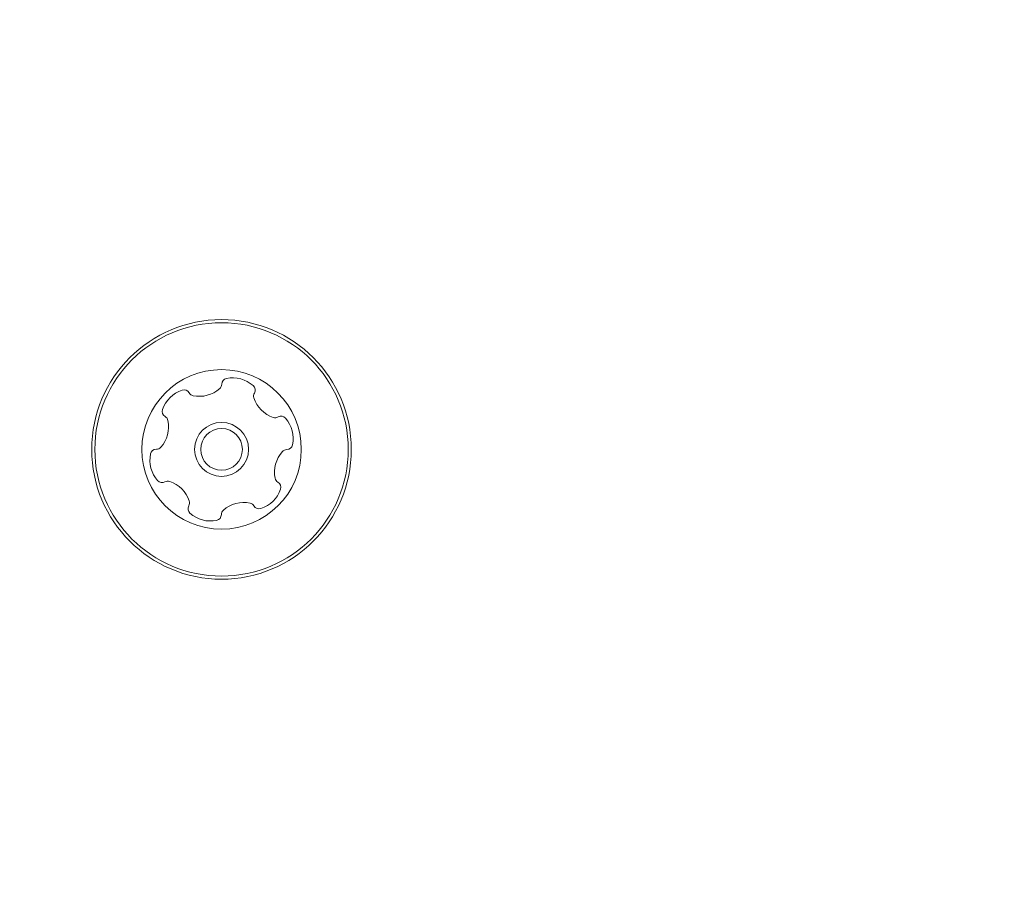
# Model space of a CAD drawing. Units: millimetres. Extents: x 3.5 to 14.1, y 4.5 to 14.9.
# Drawn here: x 10.9 to 11, y 9.5 to 9.6 of the extents above; entities that cross this region are included whole.
import ezdxf

# ---------------------------------------------------------------- set-up
doc = ezdxf.new("R2010")
doc.units = ezdxf.units.MM
doc.styles.add('SLDTEXTSTYLE0', font='TXT', dxfattribs={"width": 0.75})
doc.dimstyles.new('SLDDIMSTYLE2', dxfattribs={"dimtxt": 0.15875, "dimasz": 0.08, "dimexe": 0, "dimexo": 0.0625, "dimgap": 0.0396875, "dimtad": 2, "dimdec": 0, "dimlfac": 100, "dimrnd": 1e-09, "dimzin": 12, "dimdsep": 46, "dimtxsty": 'SLDTEXTSTYLE0', "dimblk1": 'DOT', "dimblk2": 'DOT', "dimsah": 1, "dimcen": 0.09, "dimse1": 1, "dimse2": 1, "dimadec": 0, "dimazin": 3, "dimtfac": 1, "dimtdec": 0, "dimtofl": 0, "dimtmove": 0, "dimatfit": 3, "dimldrblk": 'DOT', "dimfxl": 0, "dimfrac": 2, "dimtolj": 1, "dimtzin": 12, "dimarcsym": 0})

# ---------------------------------------------------------------- blocks, each defined once
blk = doc.blocks.new('_DOT')
at = {"color": 0, "linetype": 'ByBlock', "lineweight": -2}
blk.add_line((-0.5, 0), (-1, 0), dxfattribs=at)
at = {"color": 0, "linetype": 'ByBlock', "const_width": 0.5}
blk.add_lwpolyline([(-0.25, 0, 1), (0.25, 0, 1)], format="xyb", close=True, dxfattribs=at)
blk = doc.blocks.new('_D_5')
at = {"color": 7, "linetype": 'Continuous', "lineweight": 0}
blk.add_line((12.03103986994537, 14.66012626216382), (5.397985742987815, 14.66012626216382), dxfattribs=at)
at = {"color": 7, "linetype": 'Continuous', "lineweight": 0, "xscale": 0.08, "yscale": 0.08, "rotation": 180.0000000000004}
blk.add_blockref('_DOT', (5.397985742987815, 14.66012626216382), dxfattribs=at)
at = {"color": 7, "linetype": 'Continuous', "lineweight": 0, "xscale": 0.08, "yscale": 0.08}
blk.add_blockref('_DOT', (12.03103986994537, 14.66012626216382), dxfattribs=at)
at = {"color": 7, "linetype": 'Continuous', "lineweight": 0, "insert": (8.538564889306947, 14.86476574256956), "char_height": 0.15875, "attachment_point": 1, "style": 'SLDTEXTSTYLE0'}
blk.add_mtext('663', dxfattribs=at)

msp = doc.modelspace()

# ---------------------------------------------------------------- linework, layer by layer
at = {"color": 7, "linetype": 'Continuous', "lineweight": 15}
for radius in [0.01057499999999898, 0.01032500000000161, 0.006499999999999572, 0.002200000000000259, 0.001700000000000484]:
    msp.add_circle((10.95863495322281, 9.538261920108951), radius, dxfattribs=at)
for centre, radius, start, end in [((10.95817011065885, 9.543578431552291), 0.0004810525125790924, 311.3877335976902, 359.8680046788907), ((10.95913210434722, 9.54357583450359), 0.0004809447567567527, 101.3819800447857, 179.8226335975767), ((10.95953439316339, 9.541578719812415), 0.002518174093264917, 48.25763359771517, 101.387633597693), ((10.95621258811126, 9.54069918806797), 0.002518317685997987, 108.2575921934323, 161.3876335977122), ((10.95557429544926, 9.542634010504013), 0.0004809283316077304, 29.82263359789384, 108.2576335976561), ((10.95640876530214, 9.543112320398128), 0.0004809034057651327, 209.8191857264457, 258.2627635787915), ((10.95682342830784, 9.54510698955372), 0.002518217922096155, 258.2575335976682, 311.3819073737894), ((10.96089081090545, 9.54309848521739), 0.0004811282807497885, 329.8260814686018, 48.28775514577641), ((10.96172249785054, 9.542614905079347), 0.0004809283316082869, 149.8226335978828, 198.2576335978579), ((10.96365718392265, 9.543253152755232), 0.00251817409326489, 198.2575921934458, 251.3876335977012), ((10.95428161848223, 9.541349493228944), 0.0004807847388741047, 161.3874166478789, 239.8226335980098), ((10.95180106832487, 9.540115827844035), 0.002518174093264533, 318.2633598216171, 11.38773359776922), ((10.95379822355329, 9.540518124821213), 0.0004809034057646164, 11.38250361658054, 59.82608146862495), ((10.96300650622362, 9.54132258712146), 0.0004809053512980455, 251.4448422939494, 299.8226335974991), ((10.96348515892497, 9.540487799690704), 0.0004813724024068052, 41.4217938340735, 119.8357898857532), ((10.96195685238477, 9.53914138197072), 0.002518174093263636, 348.2576335976867, 41.38768359768947), ((10.9553124246293, 9.537383042426459), 0.002518174093266254, 168.2576335977337, 221.3933931761408), ((10.95331796045592, 9.53779766284035), 0.0004810689377303981, 89.77726251650672, 168.2632871503258), ((10.95332131938058, 9.538759654170228), 0.000480928331610256, 269.8226335978339, 318.2575335976762), ((10.96546827033533, 9.536408624793175), 0.002518217922141581, 138.2633789192546, 191.3876335976572), ((10.96394807923118, 9.53776474496667), 0.0004810525125812369, 89.77726251653968, 138.2576335979182), ((10.96395143814283, 9.53872673629659), 0.0004809447567538331, 269.8226335977878, 348.2632871505916), ((10.95378410963032, 9.5360359002459), 0.0004808869808248385, 221.3876335979371, 299.8191857265717), ((10.95426233994582, 9.535201569219893), 0.0004807847388736011, 71.38741664767826, 119.8226335975625), ((10.95361208061446, 9.53327073567363), 0.002518174093265576, 18.26853913908152, 71.38763359764921), ((10.9634711126781, 9.536006327323184), 0.0004809447567584941, 191.3819800447448, 239.8226335974967), ((10.96298771774073, 9.535174958920114), 0.0004807433880926704, 341.3879405675983, 59.8260814689296), ((10.9610568450067, 9.535825231450188), 0.002518174093265713, 288.2575335976628, 341.387733597679), ((10.95554640776465, 9.533909372453998), 0.0004811472361795772, 329.8094773097362, 18.25753359763299), ((10.96044550167571, 9.531417687851599), 0.00251815766951024, 78.24142732624495, 131.3966835590768), ((10.96086080664333, 9.533412178698839), 0.0004808869808259395, 29.81918572685969, 78.25763359791421), ((10.95637823564574, 9.533425549070195), 0.0004811534978361399, 149.8226335977787, 228.2234733613698), ((10.95773423547642, 9.534945653604378), 0.002518174093266349, 228.2575835977722, 281.3876335976858), ((10.95909844968481, 9.532946063751806), 0.0004808845422127502, 131.4177230274281, 179.8226335978472), ((10.96169513766933, 9.533890409014349), 0.0004807847388746179, 209.8226335976417, 288.2573266276779), ((10.95813649978559, 9.532948660651943), 0.0004810689377298301, 281.3819800449348, 359.8680046788313)]:
    msp.add_arc(centre, radius, start, end, dxfattribs=at)

# ---------------------------------------------------------------- dimensions: what is measured, and where the dimension line sits
at = {"color": 7, "linetype": 'Continuous', "lineweight": 0}
dim = msp.add_linear_dim(base=(12.03103986994537, 14.66012626216382), p1=(5.397985742987815, 11.92612301658916), p2=(12.03103986994537, 9.226618993059125), dimstyle='SLDDIMSTYLE2', dxfattribs=at)
dim.commit()
dim.dimension.update_dxf_attribs({"geometry": '_D_5', "text_midpoint": (8.714512806466594, 14.66012626216382), "dimtype": 160})

doc.saveas('drawing.dxf')
